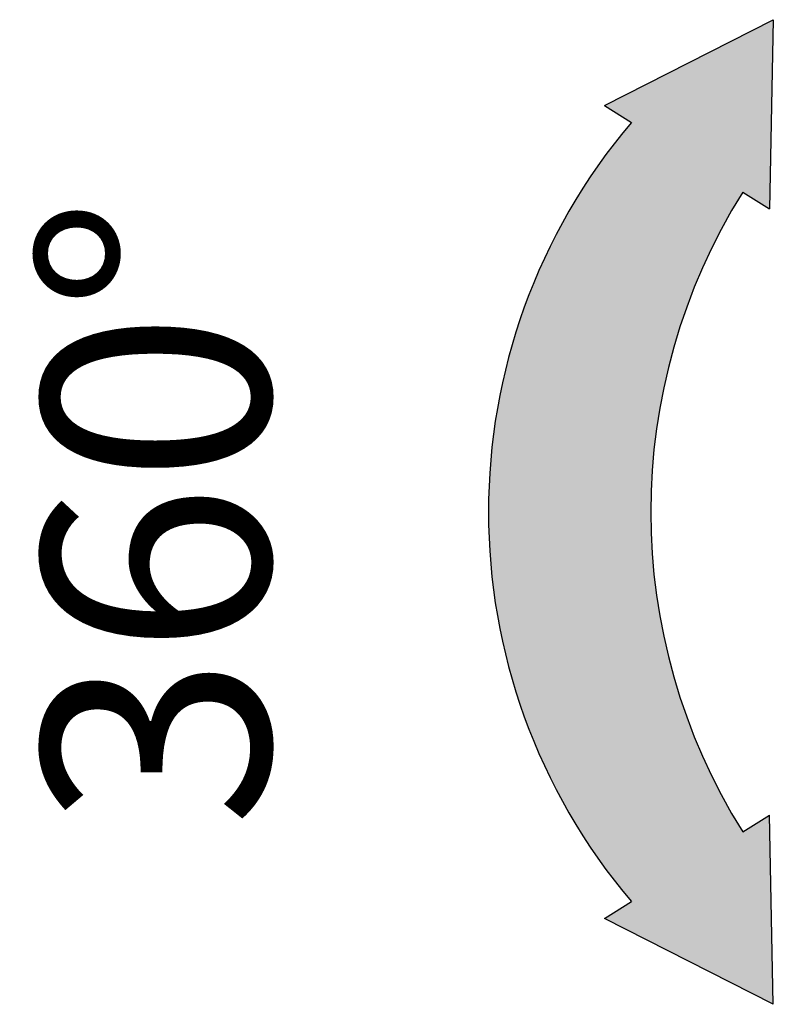
# Model space of a CAD drawing. Units: millimetres. Extents: x 182 to 763, y 258 to 1160.
# Drawn here: x 182 to 205, y 322 to 353 of the extents above; entities that cross this region are included whole.
import ezdxf

# ---------------------------------------------------------------- set-up
doc = ezdxf.new("R2010")
doc.units = ezdxf.units.MM
doc.header["$LTSCALE"] = 0.1
doc.styles.add('BLAIR ITC', font='txt', dxfattribs={"height": 7})

msp = doc.modelspace()

# ---------------------------------------------------------------- hatches: boundary and pattern name
at = {"lineweight": 30}
h = msp.add_hatch(color=256, dxfattribs=at)
h.dxf.hatch_style = 1
h.paths.add_polyline_path([(204.216, 347.211), (205.044, 346.692), (205.159, 352.522), (199.961, 349.879), (200.789, 349.36, 0.367222), (200.789, 325.36), (199.961, 324.841), (205.159, 322.198), (205.044, 328.028), (204.216, 327.509, -0.287615)])

# ---------------------------------------------------------------- linework, layer by layer
for p, q in [((199.961, 349.879), (205.159, 352.522)), ((205.159, 352.522), (205.044, 346.692)), ((199.961, 349.879), (200.789, 349.36)), ((204.216, 347.211), (205.044, 346.692)), ((204.216, 327.509), (205.044, 328.028)), ((205.159, 322.198), (205.044, 328.028)), ((199.961, 324.841), (200.789, 325.36)), ((205.159, 322.198), (199.961, 324.841))]:
    msp.add_line(p, q, dxfattribs=at)
for centre, start, end in [((214.925, 337.36), 139.6713, 220.3287), ((219.925, 337.36), 147.908, 212.092)]:
    msp.add_arc(centre, 18.542, start, end, dxfattribs=at)

# ---------------------------------------------------------------- texts
at = {"lineweight": 30, "insert": (186.14, 337.36), "char_height": 7, "width": 25.19613, "attachment_point": 5, "rotation": 90, "style": 'BLAIR ITC', "bg_fill": 3, "box_fill_scale": 1.1, "bg_fill_color": 256, "bg_fill_true_color": 13158600, "bg_fill_transparency": 0}
msp.add_mtext('\\A1;360°', dxfattribs=at)

doc.saveas('drawing.dxf')
